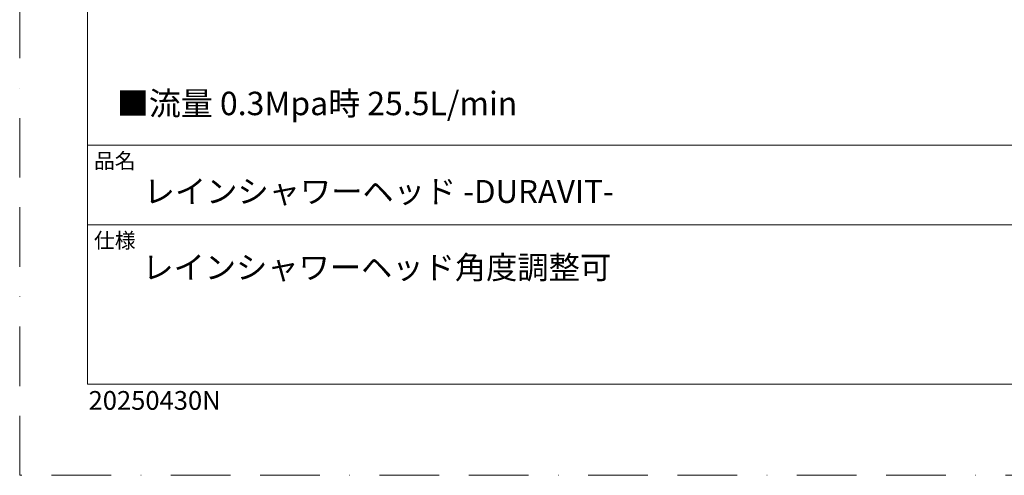
# Model space of a CAD drawing. Units: millimetres. Extents: x 0 to 840, y 0 to 1188.
# Drawn here: x 0 to 420, y 0 to 194 of the extents above; entities that cross this region are included whole.
import ezdxf

# ---------------------------------------------------------------- set-up
doc = ezdxf.new("R2010")
doc.units = ezdxf.units.MM
doc.header["$LTSCALE"] = 2
doc.linetypes.add('BORDER', pattern=[44.45, 12.7, -6.35, 12.7, -6.35, 0, -6.35])
doc.layers.add('BORDER', color=4, linetype='BORDER', lineweight=20, plot=False)
doc.layers.add('TEMPLATE', color=7, linetype='Continuous', lineweight=20)
doc.styles.add('ＭＳ ゴシック', font='msgothic.ttc', dxfattribs={"bigfont": 'ＭＳ ゴシック'})

msp = doc.modelspace()

# ---------------------------------------------------------------- linework, layer by layer
at = {"layer": 'BORDER'}
msp.add_lwpolyline([(0, 0), (0, 1188), (840, 1188), (840, 0)], close=True, dxfattribs=at)
at = {"layer": 'TEMPLATE'}
for p, q in [((808.88, 140.86), (28.88, 140.86)), ((808.88, 106.86), (28.88, 106.86))]:
    msp.add_line(p, q, dxfattribs=at)
at = {"layer": 'TEMPLATE', "flags": 128}
msp.add_lwpolyline([(808.88, 1158.86), (28.88, 1158.86), (28.88, 38.86), (808.88, 38.86), (808.88, 1158.86)], dxfattribs=at)

# ---------------------------------------------------------------- texts
at = {"layer": 'TEMPLATE', "attachment_point": 1, "line_spacing_factor": 0.782827, "style": 'ＭＳ ゴシック'}
for s, insert, char_height in [('{■流量 0.3Mpa時 25.5L/min}', (41.45, 163.73), 10), ('品名', (31.68, 137.49), 6.515), ('レインシャワーヘッド -DURAVIT-', (52.88, 126.06), 9.773), ('仕様', (31.68, 103.49), 6.515), ('レインシャワーヘッド角度調整可', (52.3, 93.64), 9.773)]:
    msp.add_mtext(s, dxfattribs=dict(at, insert=insert, char_height=char_height))
at = {"layer": 'TEMPLATE', "insert": (29.38, 35.97), "char_height": 8, "attachment_point": 1, "style": 'ＭＳ ゴシック'}
msp.add_mtext('20250430N', dxfattribs=at)

doc.saveas('drawing.dxf')
